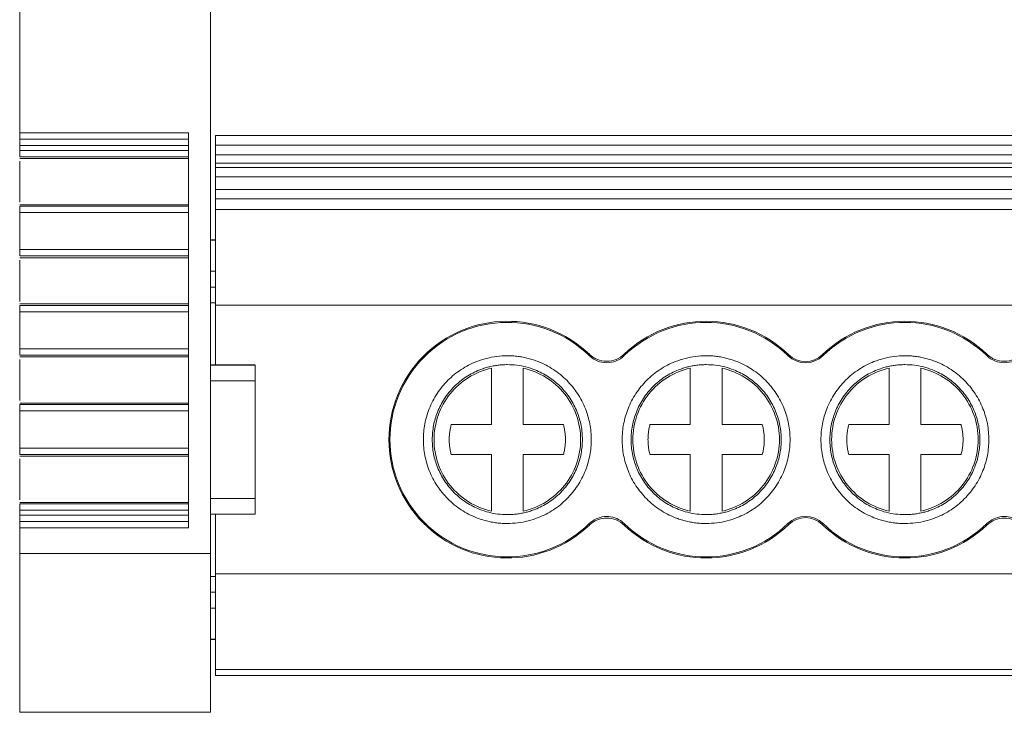
# Model space of a CAD drawing. Units: millimetres. Extents: x 2492 to 2828, y 1254 to 1403.
# Drawn here: x 2606 to 2637, y 1254 to 1276 of the extents above; entities that cross this region are included whole.
import ezdxf

# ---------------------------------------------------------------- set-up
doc = ezdxf.new("R2010")
doc.units = ezdxf.units.MM

# ---------------------------------------------------------------- blocks, each defined once
blk = doc.blocks.new('3')
at = {"color": 7, "linetype": 'Continuous', "lineweight": 15}
for p, q in [((2606.222, 1277.78), (2606.222, 1272.147)), ((2612.223, 1258.912), (2612.223, 1277.78)), ((2606.222, 1272.147), (2611.523, 1272.147)), ((2611.523, 1272.147), (2611.523, 1259.711)), ((2612.372, 1272.061), (2667.922, 1272.061)), ((2606.222, 1271.947), (2611.523, 1271.947)), ((2611.523, 1271.749), (2606.222, 1271.749)), ((2606.222, 1271.589), (2606.222, 1271.749)), ((2612.372, 1271.76), (2667.922, 1271.76)), ((2612.372, 1271.76), (2612.372, 1271.452)), ((2611.523, 1271.589), (2606.222, 1271.589)), ((2606.222, 1271.39), (2611.523, 1271.39)), ((2612.372, 1271.452), (2667.922, 1271.452)), ((2606.22, 1271.332), (2606.262, 1271.332)), ((2611.523, 1271.333), (2606.222, 1271.333)), ((2606.222, 1271.254), (2606.222, 1269.962)), ((2606.262, 1271.332), (2611.523, 1271.332)), ((2667.922, 1271.191), (2612.372, 1271.191)), ((2612.372, 1271.191), (2612.372, 1271.057)), ((2667.922, 1271.057), (2612.372, 1271.057)), ((2667.922, 1270.756), (2612.372, 1270.756)), ((2612.372, 1270.756), (2612.372, 1270.363)), ((2612.372, 1270.363), (2667.922, 1270.363)), ((2612.372, 1270.363), (2612.372, 1270.062)), ((2606.222, 1269.883), (2611.523, 1269.883)), ((2611.523, 1269.834), (2606.222, 1269.834)), ((2667.922, 1270.062), (2612.372, 1270.062)), ((2612.372, 1270.062), (2612.372, 1269.73)), ((2606.222, 1269.635), (2611.523, 1269.635)), ((2606.222, 1268.469), (2606.222, 1269.635)), ((2667.922, 1269.73), (2612.372, 1269.73)), ((2612.372, 1269.73), (2612.372, 1266.72)), ((2612.372, 1268.781), (2612.221, 1268.781)), ((2611.523, 1268.469), (2606.222, 1268.469)), ((2606.22, 1268.212), (2606.262, 1268.212)), ((2606.222, 1268.27), (2611.523, 1268.27)), ((2611.523, 1268.213), (2606.222, 1268.213)), ((2606.222, 1268.133), (2606.222, 1266.842)), ((2606.262, 1268.212), (2611.523, 1268.212)), ((2612.223, 1267.793), (2612.372, 1267.793)), ((2612.372, 1267.291), (2612.223, 1267.291)), ((2606.222, 1266.763), (2611.523, 1266.763)), ((2612.223, 1266.791), (2612.372, 1266.791)), ((2611.523, 1266.714), (2606.222, 1266.714)), ((2606.222, 1266.515), (2611.523, 1266.515)), ((2606.222, 1265.349), (2606.222, 1266.515)), ((2612.372, 1266.72), (2612.372, 1264.84)), ((2667.922, 1266.72), (2612.372, 1266.72)), ((2611.523, 1265.349), (2606.222, 1265.349)), ((2606.22, 1265.091), (2606.262, 1265.091)), ((2606.222, 1265.149), (2611.523, 1265.149)), ((2611.523, 1265.092), (2606.222, 1265.092)), ((2606.222, 1265.013), (2606.222, 1263.722)), ((2606.262, 1265.091), (2611.523, 1265.091)), ((2630.375, 1265.133), (2630.399, 1265.158)), ((2631.453, 1265.158), (2631.477, 1265.133)), ((2613.627, 1264.84), (2612.221, 1264.84)), ((2612.223, 1264.831), (2613.623, 1264.831)), ((2613.623, 1264.831), (2613.623, 1264.338)), ((2621.051, 1262.962), (2621.051, 1264.74)), ((2622.051, 1264.74), (2622.051, 1262.962)), ((2627.301, 1262.962), (2627.301, 1264.74)), ((2628.301, 1264.74), (2628.301, 1262.962)), ((2633.551, 1262.962), (2633.551, 1264.74)), ((2634.551, 1264.74), (2634.551, 1262.962)), ((2612.223, 1264.338), (2613.623, 1264.338)), ((2613.623, 1264.338), (2613.623, 1260.644)), ((2606.222, 1263.643), (2611.523, 1263.643)), ((2611.523, 1263.594), (2606.222, 1263.594)), ((2606.222, 1263.394), (2611.523, 1263.394)), ((2606.222, 1262.223), (2606.222, 1263.394)), ((2619.786, 1262.962), (2621.051, 1262.962)), ((2622.051, 1262.962), (2623.316, 1262.962)), ((2626.036, 1262.962), (2627.301, 1262.962)), ((2628.301, 1262.962), (2629.566, 1262.962)), ((2632.286, 1262.962), (2633.551, 1262.962)), ((2634.551, 1262.962), (2635.816, 1262.962)), ((2611.523, 1262.223), (2606.222, 1262.223)), ((2606.22, 1261.966), (2606.262, 1261.966)), ((2606.222, 1262.024), (2611.523, 1262.024)), ((2611.523, 1261.967), (2606.222, 1261.967)), ((2606.222, 1261.888), (2606.222, 1260.597)), ((2606.262, 1261.966), (2611.523, 1261.966)), ((2621.051, 1262.02), (2619.786, 1262.02)), ((2621.051, 1260.241), (2621.051, 1262.02)), ((2622.051, 1262.02), (2622.051, 1260.241)), ((2623.316, 1262.02), (2622.051, 1262.02)), ((2627.301, 1262.02), (2626.036, 1262.02)), ((2627.301, 1260.241), (2627.301, 1262.02)), ((2628.301, 1262.02), (2628.301, 1260.241)), ((2629.566, 1262.02), (2628.301, 1262.02)), ((2633.551, 1262.02), (2632.286, 1262.02)), ((2633.551, 1260.241), (2633.551, 1262.02)), ((2634.551, 1262.02), (2634.551, 1260.241)), ((2635.816, 1262.02), (2634.551, 1262.02)), ((2612.223, 1260.644), (2613.623, 1260.644)), ((2613.623, 1260.644), (2613.623, 1260.15)), ((2606.222, 1260.518), (2611.523, 1260.518)), ((2611.523, 1260.468), (2606.222, 1260.468)), ((2606.222, 1260.269), (2611.523, 1260.269)), ((2606.222, 1260.11), (2606.222, 1260.269)), ((2606.222, 1260.11), (2611.523, 1260.11)), ((2612.221, 1260.141), (2613.624, 1260.141)), ((2613.623, 1260.15), (2612.223, 1260.15)), ((2612.372, 1260.141), (2612.372, 1258.266)), ((2611.523, 1259.911), (2606.222, 1259.911)), ((2611.523, 1259.711), (2606.222, 1259.711)), ((2606.222, 1259.711), (2606.222, 1258.912)), ((2630.399, 1259.823), (2630.375, 1259.848)), ((2631.477, 1259.848), (2631.453, 1259.823)), ((2606.222, 1258.912), (2612.223, 1258.912)), ((2612.372, 1258.19), (2612.223, 1258.19)), ((2612.372, 1258.266), (2667.922, 1258.266)), ((2612.372, 1258.266), (2612.372, 1255.256)), ((2612.223, 1257.69), (2612.372, 1257.69)), ((2612.372, 1257.188), (2612.223, 1257.188)), ((2612.221, 1256.2), (2612.372, 1256.2)), ((2612.372, 1255.256), (2667.922, 1255.256)), ((2612.372, 1255.256), (2612.372, 1255.07)), ((2612.372, 1255.07), (2667.922, 1255.07)), ((2606.222, 1253.912), (2612.223, 1253.912))]:
    blk.add_line(p, q, dxfattribs=at)
at = {"color": 8, "linetype": 'Continuous', "lineweight": 15}
for p, q in [((2612.372, 1268.77), (2612.223, 1268.77)), ((2612.223, 1256.211), (2612.372, 1256.211))]:
    blk.add_line(p, q, dxfattribs=at)
at = {"color": 7, "linetype": 'Continuous', "lineweight": 15}
for centre, radius, start, end in [((2621.551, 1262.491), 3.724, 46.1815, 313.8185), ((2621.551, 1262.491), 3.689, 45.7512, 314.2488), ((2627.801, 1262.491), 3.724, 45.7572, 133.8185), ((2627.801, 1262.491), 3.689, 45.7572, 134.2488), ((2634.051, 1262.491), 3.724, 46.1815, 134.2428), ((2634.051, 1262.491), 3.689, 45.7512, 134.2428), ((2630.926, 1265.699), 0.79, 225.7572, 314.2428), ((2630.926, 1265.699), 0.755, 225.7572, 314.2428), ((2630.926, 1259.282), 0.79, 45.7572, 134.2428), ((2630.926, 1259.282), 0.755, 45.7572, 134.2428), ((2627.801, 1262.491), 3.724, 226.1815, 314.2428), ((2627.801, 1262.491), 3.689, 225.7512, 314.2428), ((2634.051, 1262.491), 3.724, 225.7572, 313.8185), ((2634.051, 1262.491), 3.689, 225.7572, 314.2488)]:
    blk.add_arc(centre, radius, start, end, dxfattribs=at)
for points, knots in [([(2606.222, 1271.947), (2606.222, 1271.947), (2606.222, 1271.968), (2606.222, 1272.043), (2606.222, 1272.095), (2606.222, 1272.147)], [0, 0, 0, 0, 0.5, 0.5, 1, 1, 1, 1]), ([(2612.372, 1271.76), (2612.372, 1271.838), (2612.372, 1271.917), (2612.372, 1272.028), (2612.372, 1272.061), (2612.372, 1272.061)], [0, 0, 0, 0, 0.5, 0.5, 1, 1, 1, 1]), ([(2606.222, 1271.949), (2606.222, 1271.948), (2606.222, 1271.947), (2606.222, 1271.935), (2606.222, 1271.917), (2606.222, 1271.883), (2606.222, 1271.828), (2606.222, 1271.775), (2606.222, 1271.749)], [0, 0, 0, 0, 0.1283, 0.251274, 0.373869, 0.501072, 0.748309, 1, 1, 1, 1]), ([(2606.222, 1271.39), (2606.222, 1271.395), (2606.222, 1271.418), (2606.222, 1271.491), (2606.222, 1271.54), (2606.222, 1271.589)], [0, 0, 0, 0, 0.5, 0.5, 1, 1, 1, 1]), ([(2612.372, 1271.057), (2612.372, 1271.056), (2612.372, 1271.054), (2612.372, 1271.036), (2612.372, 1271.008), (2612.372, 1270.97), (2612.372, 1270.923), (2612.372, 1270.87), (2612.372, 1270.813), (2612.372, 1270.775), (2612.372, 1270.756)], [0, 0, 0, 0, 0.127926, 0.250658, 0.373099, 0.500184, 0.628641, 0.760093, 0.877992, 1, 1, 1, 1]), ([(2606.222, 1269.635), (2606.222, 1269.684), (2606.222, 1269.734), (2606.222, 1269.807), (2606.222, 1269.83), (2606.222, 1269.834)], [0, 0, 0, 0, 0.5, 0.5, 1, 1, 1, 1]), ([(2606.222, 1268.27), (2606.222, 1268.274), (2606.222, 1268.298), (2606.222, 1268.371), (2606.222, 1268.42), (2606.222, 1268.469)], [0, 0, 0, 0, 0.5, 0.5, 1, 1, 1, 1]), ([(2606.222, 1266.514), (2606.222, 1266.564), (2606.222, 1266.614), (2606.222, 1266.687), (2606.222, 1266.71), (2606.222, 1266.714)], [0, 0, 0, 0, 0.5, 0.5, 1, 1, 1, 1]), ([(2606.222, 1265.149), (2606.222, 1265.154), (2606.222, 1265.177), (2606.222, 1265.25), (2606.222, 1265.299), (2606.222, 1265.349)], [0, 0, 0, 0, 0.5, 0.5, 1, 1, 1, 1]), ([(2621.551, 1259.851), (2621.495, 1259.852), (2621.384, 1259.854), (2621.219, 1259.87), (2621.056, 1259.895), (2620.895, 1259.931), (2620.735, 1259.978), (2620.462, 1260.076), (2620.091, 1260.268), (2619.672, 1260.611), (2619.328, 1261.03), (2619.086, 1261.5), (2618.942, 1261.993), (2618.896, 1262.49), (2618.941, 1262.988), (2619.086, 1263.481), (2619.328, 1263.951), (2619.671, 1264.37), (2620.091, 1264.713), (2620.511, 1264.93), (2620.892, 1265.054), (2621.219, 1265.119), (2621.44, 1265.127), (2621.551, 1265.131)], [0, 0, 0, 0, 0.020164, 0.040164, 0.060081, 0.079995, 0.099985, 0.12013, 0.185079, 0.250093, 0.315042, 0.380056, 0.44001, 0.500029, 0.559984, 0.620002, 0.684951, 0.749965, 0.814914, 0.879928, 0.920016, 0.959827, 1, 1, 1, 1]), ([(2621.551, 1265.131), (2621.607, 1265.13), (2621.718, 1265.128), (2621.883, 1265.112), (2622.046, 1265.086), (2622.207, 1265.05), (2622.367, 1265.003), (2622.64, 1264.905), (2623.011, 1264.713), (2623.43, 1264.37), (2623.774, 1263.951), (2624.016, 1263.481), (2624.16, 1262.988), (2624.206, 1262.491), (2624.16, 1261.993), (2624.016, 1261.5), (2623.774, 1261.031), (2623.43, 1260.611), (2623.011, 1260.268), (2622.591, 1260.051), (2622.21, 1259.927), (2621.883, 1259.862), (2621.662, 1259.855), (2621.551, 1259.851)], [0, 0, 0, 0, 0.020164, 0.040164, 0.060081, 0.079995, 0.099985, 0.12013, 0.185079, 0.250093, 0.315042, 0.380056, 0.44001, 0.500029, 0.559984, 0.620002, 0.684951, 0.749965, 0.814914, 0.879928, 0.920016, 0.959827, 1, 1, 1, 1]), ([(2625.227, 1265.133), (2625.153, 1265.062), (2625.068, 1265.006), (2624.879, 1264.929), (2624.778, 1264.909), (2624.474, 1264.909), (2624.272, 1264.99), (2624.125, 1265.133)], [0, 0, 0, 0, 0.25, 0.25, 0.5, 0.5, 1, 1, 1, 1]), ([(2624.129, 1265.178), (2624.203, 1265.107), (2624.288, 1265.052), (2624.475, 1264.977), (2624.575, 1264.958), (2624.877, 1264.958), (2625.076, 1265.037), (2625.223, 1265.178)], [0, 0, 0, 0, 0.25, 0.25, 0.5, 0.5, 1, 1, 1, 1]), ([(2627.801, 1259.851), (2627.745, 1259.852), (2627.634, 1259.854), (2627.469, 1259.87), (2627.306, 1259.895), (2627.145, 1259.931), (2626.985, 1259.978), (2626.712, 1260.076), (2626.341, 1260.268), (2625.922, 1260.611), (2625.578, 1261.03), (2625.336, 1261.5), (2625.192, 1261.993), (2625.146, 1262.49), (2625.191, 1262.988), (2625.336, 1263.481), (2625.578, 1263.951), (2625.921, 1264.37), (2626.341, 1264.713), (2626.761, 1264.93), (2627.142, 1265.054), (2627.469, 1265.119), (2627.69, 1265.127), (2627.801, 1265.131)], [0, 0, 0, 0, 0.020164, 0.040164, 0.060081, 0.079995, 0.099985, 0.12013, 0.185079, 0.250093, 0.315042, 0.380056, 0.44001, 0.500029, 0.559984, 0.620002, 0.684951, 0.749965, 0.814914, 0.879928, 0.920016, 0.959827, 1, 1, 1, 1]), ([(2627.801, 1265.131), (2627.857, 1265.13), (2627.968, 1265.128), (2628.133, 1265.112), (2628.296, 1265.086), (2628.457, 1265.05), (2628.617, 1265.003), (2628.89, 1264.905), (2629.261, 1264.713), (2629.68, 1264.37), (2630.024, 1263.951), (2630.266, 1263.481), (2630.41, 1262.988), (2630.456, 1262.491), (2630.41, 1261.993), (2630.266, 1261.5), (2630.024, 1261.031), (2629.68, 1260.611), (2629.261, 1260.268), (2628.841, 1260.051), (2628.46, 1259.927), (2628.133, 1259.862), (2627.912, 1259.855), (2627.801, 1259.851)], [0, 0, 0, 0, 0.020164, 0.040164, 0.060081, 0.079995, 0.099985, 0.12013, 0.185079, 0.250093, 0.315042, 0.380056, 0.44001, 0.500029, 0.559984, 0.620002, 0.684951, 0.749965, 0.814914, 0.879928, 0.920016, 0.959827, 1, 1, 1, 1]), ([(2634.051, 1259.851), (2633.995, 1259.852), (2633.884, 1259.854), (2633.719, 1259.87), (2633.556, 1259.895), (2633.395, 1259.931), (2633.235, 1259.978), (2632.962, 1260.076), (2632.591, 1260.268), (2632.172, 1260.611), (2631.828, 1261.03), (2631.586, 1261.5), (2631.442, 1261.993), (2631.396, 1262.49), (2631.441, 1262.988), (2631.586, 1263.481), (2631.828, 1263.951), (2632.171, 1264.37), (2632.591, 1264.713), (2633.011, 1264.93), (2633.392, 1265.054), (2633.719, 1265.119), (2633.94, 1265.127), (2634.051, 1265.131)], [0, 0, 0, 0, 0.020164, 0.040164, 0.060081, 0.079995, 0.099985, 0.12013, 0.185079, 0.250093, 0.315042, 0.380056, 0.44001, 0.500029, 0.559984, 0.620002, 0.684951, 0.749965, 0.814914, 0.879928, 0.920016, 0.959827, 1, 1, 1, 1]), ([(2634.051, 1265.131), (2634.107, 1265.13), (2634.218, 1265.128), (2634.383, 1265.112), (2634.546, 1265.086), (2634.707, 1265.05), (2634.867, 1265.003), (2635.14, 1264.905), (2635.511, 1264.713), (2635.93, 1264.37), (2636.274, 1263.951), (2636.516, 1263.481), (2636.66, 1262.988), (2636.706, 1262.491), (2636.66, 1261.993), (2636.516, 1261.5), (2636.274, 1261.031), (2635.93, 1260.611), (2635.511, 1260.268), (2635.091, 1260.051), (2634.71, 1259.927), (2634.383, 1259.862), (2634.162, 1259.855), (2634.051, 1259.851)], [0, 0, 0, 0, 0.020164, 0.040164, 0.060081, 0.079995, 0.099985, 0.12013, 0.185079, 0.250093, 0.315042, 0.380056, 0.44001, 0.500029, 0.559984, 0.620002, 0.684951, 0.749965, 0.814914, 0.879928, 0.920016, 0.959827, 1, 1, 1, 1]), ([(2637.727, 1265.133), (2637.653, 1265.062), (2637.568, 1265.006), (2637.379, 1264.929), (2637.278, 1264.909), (2636.974, 1264.909), (2636.772, 1264.99), (2636.625, 1265.133)], [0, 0, 0, 0, 0.25, 0.25, 0.5, 0.5, 1, 1, 1, 1]), ([(2636.629, 1265.178), (2636.703, 1265.107), (2636.788, 1265.052), (2636.975, 1264.977), (2637.075, 1264.958), (2637.377, 1264.958), (2637.576, 1265.037), (2637.723, 1265.178)], [0, 0, 0, 0, 0.25, 0.25, 0.5, 0.5, 1, 1, 1, 1]), ([(2621.551, 1264.851), (2621.501, 1264.85), (2621.402, 1264.848), (2621.254, 1264.834), (2621.108, 1264.811), (2620.964, 1264.778), (2620.822, 1264.737), (2620.578, 1264.649), (2620.246, 1264.478), (2619.871, 1264.171), (2619.564, 1263.796), (2619.348, 1263.376), (2619.218, 1262.936), (2619.177, 1262.491), (2619.218, 1262.046), (2619.347, 1261.605), (2619.564, 1261.185), (2619.871, 1260.811), (2620.246, 1260.504), (2620.621, 1260.31), (2620.962, 1260.199), (2621.254, 1260.141), (2621.452, 1260.134), (2621.551, 1260.131)], [0, 0, 0, 0, 0.020165, 0.040166, 0.060083, 0.079997, 0.099986, 0.120129, 0.185075, 0.250092, 0.315038, 0.380055, 0.440006, 0.500029, 0.55998, 0.620002, 0.684948, 0.749965, 0.81491, 0.879928, 0.920011, 0.959821, 1, 1, 1, 1]), ([(2621.051, 1264.74), (2620.798, 1264.683), (2620.554, 1264.584), (2620.113, 1264.309), (2619.916, 1264.135), (2619.591, 1263.73), (2619.463, 1263.5), (2619.291, 1263.01), (2619.247, 1262.75), (2619.247, 1262.491)], [0, 0, 0, 0, 0.25, 0.25, 0.5, 0.5, 0.75, 0.75, 1, 1, 1, 1]), ([(2621.551, 1260.131), (2621.601, 1260.131), (2621.7, 1260.133), (2621.848, 1260.148), (2621.994, 1260.171), (2622.138, 1260.203), (2622.28, 1260.244), (2622.524, 1260.332), (2622.856, 1260.503), (2623.231, 1260.81), (2623.538, 1261.185), (2623.754, 1261.605), (2623.884, 1262.046), (2623.925, 1262.49), (2623.884, 1262.935), (2623.755, 1263.376), (2623.538, 1263.796), (2623.231, 1264.171), (2622.856, 1264.478), (2622.48, 1264.672), (2622.14, 1264.782), (2621.848, 1264.84), (2621.65, 1264.847), (2621.551, 1264.851)], [0, 0, 0, 0, 0.020165, 0.040166, 0.060083, 0.079997, 0.099986, 0.120129, 0.185075, 0.250092, 0.315038, 0.380055, 0.440006, 0.500029, 0.55998, 0.620002, 0.684948, 0.749965, 0.81491, 0.879928, 0.920011, 0.959821, 1, 1, 1, 1]), ([(2623.855, 1262.491), (2623.855, 1262.75), (2623.811, 1263.01), (2623.639, 1263.5), (2623.511, 1263.73), (2623.186, 1264.135), (2622.989, 1264.309), (2622.548, 1264.584), (2622.304, 1264.683), (2622.051, 1264.74)], [0, 0, 0, 0, 0.25, 0.25, 0.5, 0.5, 0.75, 0.75, 1, 1, 1, 1]), ([(2627.801, 1264.851), (2627.751, 1264.85), (2627.652, 1264.848), (2627.504, 1264.834), (2627.358, 1264.811), (2627.214, 1264.778), (2627.072, 1264.737), (2626.828, 1264.649), (2626.496, 1264.478), (2626.121, 1264.171), (2625.814, 1263.796), (2625.598, 1263.376), (2625.468, 1262.936), (2625.427, 1262.491), (2625.468, 1262.046), (2625.597, 1261.605), (2625.814, 1261.185), (2626.121, 1260.811), (2626.496, 1260.504), (2626.871, 1260.31), (2627.212, 1260.199), (2627.504, 1260.141), (2627.702, 1260.134), (2627.801, 1260.131)], [0, 0, 0, 0, 0.020165, 0.040166, 0.060083, 0.079997, 0.099986, 0.120129, 0.185075, 0.250092, 0.315038, 0.380055, 0.440006, 0.500029, 0.55998, 0.620002, 0.684948, 0.749965, 0.81491, 0.879928, 0.920011, 0.959821, 1, 1, 1, 1]), ([(2627.301, 1264.74), (2627.048, 1264.683), (2626.804, 1264.584), (2626.363, 1264.309), (2626.166, 1264.135), (2625.841, 1263.73), (2625.713, 1263.5), (2625.541, 1263.01), (2625.497, 1262.75), (2625.497, 1262.491)], [0, 0, 0, 0, 0.25, 0.25, 0.5, 0.5, 0.75, 0.75, 1, 1, 1, 1]), ([(2627.801, 1260.131), (2627.851, 1260.131), (2627.95, 1260.133), (2628.098, 1260.148), (2628.244, 1260.171), (2628.388, 1260.203), (2628.53, 1260.244), (2628.774, 1260.332), (2629.106, 1260.503), (2629.481, 1260.81), (2629.788, 1261.185), (2630.004, 1261.605), (2630.134, 1262.046), (2630.175, 1262.49), (2630.134, 1262.935), (2630.005, 1263.376), (2629.788, 1263.796), (2629.481, 1264.171), (2629.106, 1264.478), (2628.73, 1264.672), (2628.39, 1264.782), (2628.098, 1264.84), (2627.9, 1264.847), (2627.801, 1264.851)], [0, 0, 0, 0, 0.020165, 0.040166, 0.060083, 0.079997, 0.099986, 0.120129, 0.185075, 0.250092, 0.315038, 0.380055, 0.440006, 0.500029, 0.55998, 0.620002, 0.684948, 0.749965, 0.81491, 0.879928, 0.920011, 0.959821, 1, 1, 1, 1]), ([(2630.105, 1262.491), (2630.105, 1262.75), (2630.061, 1263.01), (2629.889, 1263.5), (2629.761, 1263.73), (2629.436, 1264.135), (2629.239, 1264.309), (2628.798, 1264.584), (2628.554, 1264.683), (2628.301, 1264.74)], [0, 0, 0, 0, 0.25, 0.25, 0.5, 0.5, 0.75, 0.75, 1, 1, 1, 1]), ([(2634.051, 1264.851), (2634.001, 1264.85), (2633.902, 1264.848), (2633.754, 1264.834), (2633.608, 1264.811), (2633.464, 1264.778), (2633.322, 1264.737), (2633.078, 1264.649), (2632.746, 1264.478), (2632.371, 1264.171), (2632.064, 1263.796), (2631.848, 1263.376), (2631.718, 1262.936), (2631.677, 1262.491), (2631.718, 1262.046), (2631.847, 1261.605), (2632.064, 1261.185), (2632.371, 1260.811), (2632.746, 1260.504), (2633.121, 1260.31), (2633.462, 1260.199), (2633.754, 1260.141), (2633.952, 1260.134), (2634.051, 1260.131)], [0, 0, 0, 0, 0.0201645, 0.040166, 0.0600833, 0.0799965, 0.0999855, 0.1201295, 0.1850748, 0.2500924, 0.3150377, 0.3800554, 0.4400063, 0.5000288, 0.5599797, 0.6200022, 0.6849475, 0.7499652, 0.8149105, 0.8799282, 0.920011, 0.9598215, 1, 1, 1, 1]), ([(2633.551, 1264.74), (2633.298, 1264.683), (2633.054, 1264.584), (2632.613, 1264.309), (2632.416, 1264.135), (2632.091, 1263.73), (2631.963, 1263.5), (2631.791, 1263.01), (2631.747, 1262.75), (2631.747, 1262.491)], [0, 0, 0, 0, 0.25, 0.25, 0.5, 0.5, 0.75, 0.75, 1, 1, 1, 1]), ([(2634.051, 1260.131), (2634.101, 1260.131), (2634.2, 1260.133), (2634.348, 1260.148), (2634.494, 1260.171), (2634.638, 1260.203), (2634.78, 1260.244), (2635.024, 1260.332), (2635.356, 1260.503), (2635.731, 1260.81), (2636.038, 1261.185), (2636.254, 1261.605), (2636.384, 1262.046), (2636.425, 1262.49), (2636.384, 1262.935), (2636.255, 1263.376), (2636.038, 1263.796), (2635.731, 1264.171), (2635.356, 1264.478), (2634.98, 1264.672), (2634.64, 1264.782), (2634.348, 1264.84), (2634.15, 1264.847), (2634.051, 1264.851)], [0, 0, 0, 0, 0.020165, 0.040166, 0.060083, 0.079997, 0.099986, 0.120129, 0.185075, 0.250092, 0.315038, 0.380055, 0.440006, 0.500029, 0.55998, 0.620002, 0.684948, 0.749965, 0.81491, 0.879928, 0.920011, 0.959821, 1, 1, 1, 1]), ([(2636.355, 1262.491), (2636.355, 1262.75), (2636.311, 1263.01), (2636.139, 1263.5), (2636.011, 1263.73), (2635.686, 1264.135), (2635.489, 1264.309), (2635.048, 1264.584), (2634.804, 1264.683), (2634.551, 1264.74)], [0, 0, 0, 0, 0.25, 0.25, 0.5, 0.5, 0.75, 0.75, 1, 1, 1, 1]), ([(2606.222, 1263.394), (2606.222, 1263.444), (2606.222, 1263.493), (2606.222, 1263.566), (2606.222, 1263.59), (2606.222, 1263.594)], [0, 0, 0, 0, 0.5, 0.5, 1, 1, 1, 1]), ([(2619.786, 1262.02), (2619.775, 1262.064), (2619.753, 1262.153), (2619.733, 1262.288), (2619.723, 1262.423), (2619.723, 1262.558), (2619.733, 1262.693), (2619.753, 1262.828), (2619.775, 1262.917), (2619.786, 1262.962)], [0, 0, 0, 0, 0.144832, 0.287695, 0.429365, 0.570635, 0.712305, 0.855168, 1, 1, 1, 1]), ([(2623.316, 1262.962), (2623.327, 1262.917), (2623.349, 1262.828), (2623.369, 1262.693), (2623.379, 1262.558), (2623.379, 1262.423), (2623.369, 1262.288), (2623.349, 1262.153), (2623.327, 1262.064), (2623.316, 1262.02)], [0, 0, 0, 0, 0.144832, 0.287695, 0.429365, 0.570635, 0.712305, 0.855168, 1, 1, 1, 1]), ([(2626.036, 1262.02), (2626.025, 1262.064), (2626.003, 1262.153), (2625.983, 1262.288), (2625.973, 1262.423), (2625.973, 1262.558), (2625.983, 1262.693), (2626.003, 1262.828), (2626.025, 1262.917), (2626.036, 1262.962)], [0, 0, 0, 0, 0.144832, 0.287695, 0.429365, 0.570635, 0.712305, 0.855168, 1, 1, 1, 1]), ([(2629.566, 1262.962), (2629.577, 1262.917), (2629.599, 1262.828), (2629.619, 1262.693), (2629.629, 1262.558), (2629.629, 1262.423), (2629.619, 1262.288), (2629.599, 1262.153), (2629.577, 1262.064), (2629.566, 1262.02)], [0, 0, 0, 0, 0.144832, 0.287695, 0.429365, 0.570635, 0.712305, 0.855168, 1, 1, 1, 1]), ([(2632.286, 1262.02), (2632.275, 1262.064), (2632.253, 1262.153), (2632.233, 1262.288), (2632.223, 1262.423), (2632.223, 1262.558), (2632.233, 1262.693), (2632.253, 1262.828), (2632.275, 1262.917), (2632.286, 1262.962)], [0, 0, 0, 0, 0.144832, 0.287695, 0.429365, 0.570635, 0.712305, 0.855168, 1, 1, 1, 1]), ([(2635.816, 1262.962), (2635.827, 1262.917), (2635.849, 1262.828), (2635.869, 1262.693), (2635.879, 1262.558), (2635.879, 1262.423), (2635.869, 1262.288), (2635.849, 1262.153), (2635.827, 1262.064), (2635.816, 1262.02)], [0, 0, 0, 0, 0.144832, 0.287695, 0.429365, 0.570635, 0.712305, 0.855168, 1, 1, 1, 1]), ([(2619.247, 1262.491), (2619.247, 1262.231), (2619.291, 1261.971), (2619.463, 1261.482), (2619.591, 1261.251), (2619.916, 1260.846), (2620.113, 1260.672), (2620.554, 1260.397), (2620.798, 1260.298), (2621.051, 1260.241)], [0, 0, 0, 0, 0.25, 0.25, 0.5, 0.5, 0.75, 0.75, 1, 1, 1, 1]), ([(2622.051, 1260.241), (2622.304, 1260.298), (2622.548, 1260.397), (2622.989, 1260.672), (2623.186, 1260.846), (2623.511, 1261.251), (2623.639, 1261.482), (2623.811, 1261.971), (2623.855, 1262.231), (2623.855, 1262.491)], [0, 0, 0, 0, 0.25, 0.25, 0.5, 0.5, 0.75, 0.75, 1, 1, 1, 1]), ([(2625.497, 1262.491), (2625.497, 1262.231), (2625.541, 1261.971), (2625.713, 1261.482), (2625.841, 1261.251), (2626.166, 1260.846), (2626.363, 1260.672), (2626.804, 1260.397), (2627.048, 1260.298), (2627.301, 1260.241)], [0, 0, 0, 0, 0.25, 0.25, 0.5, 0.5, 0.75, 0.75, 1, 1, 1, 1]), ([(2628.301, 1260.241), (2628.554, 1260.298), (2628.798, 1260.397), (2629.239, 1260.672), (2629.436, 1260.846), (2629.761, 1261.251), (2629.889, 1261.482), (2630.061, 1261.971), (2630.105, 1262.231), (2630.105, 1262.491)], [0, 0, 0, 0, 0.25, 0.25, 0.5, 0.5, 0.75, 0.75, 1, 1, 1, 1]), ([(2631.747, 1262.491), (2631.747, 1262.231), (2631.791, 1261.971), (2631.963, 1261.482), (2632.091, 1261.251), (2632.416, 1260.846), (2632.613, 1260.672), (2633.054, 1260.397), (2633.298, 1260.298), (2633.551, 1260.241)], [0, 0, 0, 0, 0.25, 0.25, 0.5, 0.5, 0.75, 0.75, 1, 1, 1, 1]), ([(2634.551, 1260.241), (2634.804, 1260.298), (2635.048, 1260.397), (2635.489, 1260.672), (2635.686, 1260.846), (2636.011, 1261.251), (2636.139, 1261.482), (2636.311, 1261.971), (2636.355, 1262.231), (2636.355, 1262.491)], [0, 0, 0, 0, 0.25, 0.25, 0.5, 0.5, 0.75, 0.75, 1, 1, 1, 1]), ([(2606.222, 1262.024), (2606.222, 1262.029), (2606.222, 1262.052), (2606.222, 1262.125), (2606.222, 1262.174), (2606.222, 1262.223)], [0, 0, 0, 0, 0.5, 0.5, 1, 1, 1, 1]), ([(2606.222, 1260.269), (2606.222, 1260.319), (2606.222, 1260.368), (2606.222, 1260.441), (2606.222, 1260.464), (2606.222, 1260.468)], [0, 0, 0, 0, 0.5, 0.5, 1, 1, 1, 1]), ([(2606.222, 1260.11), (2606.222, 1260.096), (2606.222, 1260.07), (2606.222, 1260.032), (2606.222, 1259.998), (2606.222, 1259.958), (2606.222, 1259.918), (2606.222, 1259.912), (2606.222, 1259.91)], [0, 0, 0, 0, 0.128148, 0.251094, 0.373747, 0.501053, 0.748354, 1, 1, 1, 1]), ([(2624.125, 1259.848), (2624.195, 1259.904), (2624.334, 1260.015), (2624.599, 1260.083), (2624.866, 1260.064), (2625.082, 1259.973), (2625.188, 1259.882), (2625.227, 1259.848)], [0, 0, 0, 0, 0.2184046, 0.4367989, 0.6550562, 0.8732586, 1, 1, 1, 1]), ([(2625.223, 1259.804), (2625.149, 1259.874), (2625.064, 1259.929), (2624.877, 1260.004), (2624.777, 1260.024), (2624.475, 1260.024), (2624.276, 1259.944), (2624.129, 1259.804)], [0, 0, 0, 0, 0.25, 0.25, 0.5, 0.5, 1, 1, 1, 1]), ([(2636.625, 1259.848), (2636.695, 1259.904), (2636.834, 1260.015), (2637.099, 1260.083), (2637.366, 1260.064), (2637.582, 1259.973), (2637.688, 1259.882), (2637.727, 1259.848)], [0, 0, 0, 0, 0.218399, 0.436794, 0.655051, 0.873259, 1, 1, 1, 1]), ([(2637.723, 1259.804), (2637.649, 1259.874), (2637.564, 1259.929), (2637.377, 1260.004), (2637.277, 1260.024), (2636.975, 1260.024), (2636.776, 1259.944), (2636.629, 1259.804)], [0, 0, 0, 0, 0.25, 0.25, 0.5, 0.5, 1, 1, 1, 1]), ([(2606.222, 1259.711), (2606.222, 1259.763), (2606.222, 1259.816), (2606.222, 1259.89), (2606.222, 1259.911), (2606.222, 1259.911)], [0, 0, 0, 0, 0.5, 0.5, 1, 1, 1, 1]), ([(2606.222, 1253.912), (2606.222, 1253.912), (2606.222, 1254.042), (2606.222, 1254.543), (2606.222, 1254.913), (2606.222, 1255.839), (2606.222, 1256.394), (2606.222, 1257.603), (2606.222, 1258.258), (2606.222, 1258.912)], [0, 0, 0, 0, 0.25, 0.25, 0.5, 0.5, 0.75, 0.75, 1, 1, 1, 1]), ([(2612.223, 1258.912), (2612.223, 1258.258), (2612.223, 1257.603), (2612.223, 1256.394), (2612.223, 1255.839), (2612.223, 1254.913), (2612.223, 1254.543), (2612.223, 1254.042), (2612.223, 1253.912), (2612.223, 1253.912)], [0, 0, 0, 0, 0.25, 0.25, 0.5, 0.5, 0.75, 0.75, 1, 1, 1, 1])]:
    blk.add_open_spline(points, degree=3, knots=knots, dxfattribs=at)
for points in [[(2612.372, 1271.191), (2612.372, 1271.244), (2612.372, 1271.347), (2612.372, 1271.452)], [(2624.129, 1265.178), (2624.128, 1265.163), (2624.127, 1265.148), (2624.125, 1265.133)], [(2625.227, 1265.133), (2625.225, 1265.148), (2625.224, 1265.163), (2625.223, 1265.178)], [(2636.629, 1265.178), (2636.628, 1265.163), (2636.627, 1265.148), (2636.625, 1265.133)], [(2624.125, 1259.848), (2624.127, 1259.833), (2624.128, 1259.818), (2624.129, 1259.804)], [(2625.223, 1259.804), (2625.224, 1259.818), (2625.225, 1259.833), (2625.227, 1259.848)], [(2636.625, 1259.848), (2636.627, 1259.833), (2636.628, 1259.818), (2636.629, 1259.804)]]:
    blk.add_open_spline(points, degree=3, dxfattribs=at)

msp = doc.modelspace()

# ---------------------------------------------------------------- block references
msp.add_blockref('3', (0, 0))

doc.saveas('drawing.dxf')
